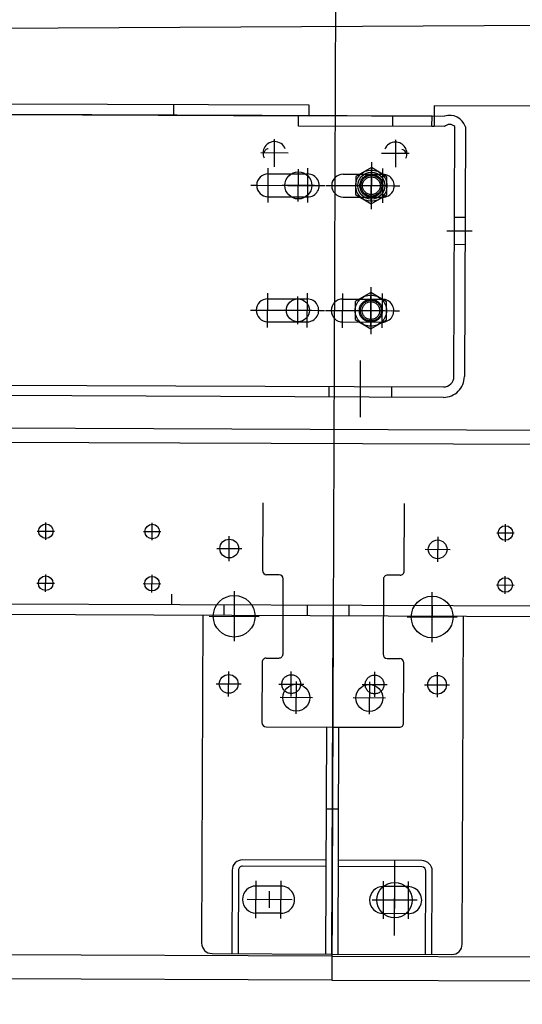
# Model space of a CAD drawing. Units: millimetres. Extents: x -550 to 311, y -277 to 129.
# Drawn here: x -290 to -290, y 32 to 33 of the extents above; entities that cross this region are included whole.
import ezdxf

# ---------------------------------------------------------------- set-up
doc = ezdxf.new("R2010")
doc.units = ezdxf.units.MM
doc.header["$MEASUREMENT"] = 0
for name, pattern in [('DASH_CENTER', [14, 11, -1, 1, -1]), ('DASHED', [0.75, 0.5, -0.25]), ('DOT_CENTER', [2, 1.25, -0.25, 0.25, -0.25])]:
    doc.linetypes.add(name, pattern=pattern)
for name, color, linetype in [('1', 7, 'Continuous'), ('CAJETIN', 7, 'Continuous'), ('MANCHAS OPERACIONAL', 254, 'Continuous')]:
    doc.layers.add(name, color=color, linetype=linetype)

# ---------------------------------------------------------------- blocks, each defined once
blk = doc.blocks.new('A$C258517DC')
at = {"layer": '1', "color": 7, "linetype": 'Continuous'}
for p, q in [((464.76, 455.5), (971.61, 460)), ((726.61, 420), (581.61, 420)), ((726.61, 415), (726.61, 420)), ((2216.61, 420), (786.61, 420)), ((786.61, 420), (786.61, 415)), ((785.61, 415), (581.61, 415)), ((581.61, 415), (726.61, 415)), ((721.61, 415), (791.61, 415)), ((721.61, 410), (721.61, 415)), ((791.61, 410), (721.61, 410)), ((786.61, 410), (785.61, 410)), ((796.61, 290), (796.61, 410)), ((801.61, 410), (801.61, 290)), ((707.11, 387), (726.11, 387)), ((743.11, 387), (762.11, 387)), ((707.11, 376), (726.11, 376)), ((743.11, 376), (762.11, 376)), ((707.11, 327), (726.11, 327)), ((743.11, 327), (762.11, 327)), ((707.11, 316), (726.11, 316)), ((743.11, 316), (762.11, 316)), ((576.61, 285), (791.61, 285)), ((791.61, 280), (576.61, 280)), ((465.61, 264.5), (1896.11, 264.5)), ((1896.11, 257.5), (465.61, 257.5)), ((705.11, 229), (705.11, 196.5)), ((773.11, 196.5), (773.11, 229)), ((713.11, 194.5), (707.11, 194.5)), ((771.11, 194.5), (765.11, 194.5)), ((715.11, 156.5), (715.11, 192.5)), ((763.11, 192.5), (763.11, 156.5)), ((576.61, 180), (2426.61, 180)), ((576.61, 175), (2426.61, 175)), ((676.61, 175), (676.61, 17.5)), ((739.11, 12.5), (739.11, 175)), ((801.61, 17.5), (801.61, 175)), ((705.11, 152.5), (705.11, 123.5)), ((707.11, 154.5), (713.11, 154.5)), ((765.11, 154.5), (771.11, 154.5)), ((773.11, 123.5), (773.11, 152.5)), ((707.11, 121.5), (739.11, 121.5)), ((736.11, 121.5), (736.11, 12.5)), ((739.11, 121.5), (771.11, 121.5)), ((742.11, 12.5), (742.11, 121.5)), ((739.11, 91.5), (739.11, 9.5)), ((739.11, 82), (736.11, 82)), ((742.11, 82), (739.11, 82)), ((736.11, 57.5), (696.11, 57.5)), ((782.11, 57.5), (742.11, 57.5)), ((691.11, 52.5), (691.11, 12.5)), ((694.11, 52.5), (694.11, 12.5)), ((736.11, 54.5), (696.11, 54.5)), ((782.11, 54.5), (742.11, 54.5)), ((784.11, 12.5), (784.11, 52.5)), ((787.11, 12.5), (787.11, 52.5)), ((714.61, 45), (702.61, 45)), ((775.61, 45), (763.61, 45)), ((714.61, 32), (702.61, 32)), ((775.61, 32), (763.61, 32)), ((681.61, 12.5), (739.11, 12.5)), ((739.11, 12.5), (796.61, 12.5))]:
    blk.add_line(p, q, dxfattribs=at)
at = {"layer": '1', "color": 7, "linetype": 'DASHED'}
for p, q in [((661.61, 420), (661.61, 415)), ((766.61, 415), (766.61, 410)), ((785.61, 410), (785.61, 415)), ((786.61, 415), (786.61, 410)), ((756.61, 390.16), (749.11, 385.83)), ((764.11, 385.83), (756.61, 390.16)), ((749.11, 385.83), (749.11, 377.17)), ((764.11, 377.17), (764.11, 385.83)), ((749.11, 377.17), (756.61, 372.84)), ((756.61, 372.84), (764.11, 377.17)), ((796.61, 366.5), (801.61, 366.5)), ((796.61, 353.5), (801.61, 353.5)), ((756.61, 330.16), (749.11, 325.83)), ((764.11, 325.83), (756.61, 330.16)), ((749.11, 325.83), (749.11, 317.17)), ((764.11, 317.17), (764.11, 325.83)), ((749.11, 317.17), (756.61, 312.84)), ((756.61, 312.84), (764.11, 317.17)), ((736.61, 285), (736.61, 280)), ((766.61, 285), (766.61, 280)), ((661.61, 180), (661.61, 185)), ((686.61, 180), (686.61, 175)), ((726.61, 180), (726.61, 175)), ((746.61, 180), (746.61, 175)), ((786.61, 180), (786.61, 175))]:
    blk.add_line(p, q, dxfattribs=at)
at = {"layer": '1', "color": 7, "linetype": 'DOT_CENTER'}
for p, q in [((710.11, 390.4), (710.11, 403.6)), ((768.11, 403.6), (768.11, 390.4)), ((716.71, 397), (703.51, 397)), ((774.71, 397), (761.51, 397)), ((707.11, 373.25), (707.11, 389.75)), ((721.61, 373.7), (721.61, 389.3)), ((726.11, 373.25), (726.11, 389.75)), ((756.61, 389.3), (756.61, 373.7)), ((756.61, 374.3), (756.61, 388.7)), ((762.11, 373.25), (762.11, 389.75)), ((698.86, 381.5), (701.61, 381.5)), ((701.61, 381.5), (716.61, 381.5)), ((729.41, 381.5), (713.81, 381.5)), ((716.61, 381.5), (731.61, 381.5)), ((731.61, 381.5), (734.36, 381.5)), ((734.86, 381.5), (737.61, 381.5)), ((737.61, 381.5), (752.61, 381.5)), ((764.41, 381.5), (748.81, 381.5)), ((749.41, 381.5), (763.81, 381.5)), ((752.61, 381.5), (767.61, 381.5)), ((767.61, 381.5), (770.36, 381.5)), ((793, 360), (805, 360)), ((707.11, 313.25), (707.11, 329.75)), ((721.61, 314.9), (721.61, 328.1)), ((726.11, 313.25), (726.11, 329.75)), ((743.11, 313.25), (743.11, 329.75)), ((756.61, 314.3), (756.61, 328.7)), ((756.61, 328.1), (756.61, 314.9)), ((762.11, 313.25), (762.11, 329.75)), ((698.86, 321.5), (701.61, 321.5)), ((701.61, 321.5), (716.61, 321.5)), ((728.21, 321.5), (715.01, 321.5)), ((716.61, 321.5), (731.61, 321.5)), ((731.61, 321.5), (734.36, 321.5)), ((734.86, 321.5), (737.61, 321.5)), ((737.61, 321.5), (752.61, 321.5)), ((749.41, 321.5), (763.81, 321.5)), ((763.21, 321.5), (750.01, 321.5)), ((752.61, 321.5), (767.61, 321.5)), ((767.61, 321.5), (770.36, 321.5)), ((751.61, 297.47), (751.61, 270.31)), ((652.11, 210.8), (652.11, 219.2)), ((821.61, 210.8), (821.61, 219.2)), ((647.91, 215), (656.31, 215)), ((689.11, 201), (689.11, 213)), ((789.11, 213), (789.11, 201)), ((817.41, 215), (825.81, 215)), ((683.11, 207), (695.11, 207)), ((783.11, 207), (795.11, 207)), ((652.11, 185.8), (652.11, 194.2)), ((821.61, 185.8), (821.61, 194.2)), ((647.91, 190), (656.31, 190)), ((817.41, 190), (825.81, 190)), ((691.61, 186.5), (691.61, 162.5)), ((786.61, 162.5), (786.61, 186.5)), ((679.61, 174.5), (703.61, 174.5)), ((774.61, 174.5), (798.61, 174.5)), ((689.11, 136), (689.11, 148)), ((719.11, 136), (719.11, 148)), ((759.11, 148), (759.11, 136)), ((789.11, 148), (789.11, 136)), ((683.11, 142), (695.11, 142)), ((713.11, 142), (725.11, 142)), ((721.61, 127.7), (721.61, 143.3)), ((753.11, 142), (765.11, 142)), ((756.61, 143.3), (756.61, 127.7)), ((783.11, 142), (795.11, 142)), ((729.41, 135.5), (713.81, 135.5)), ((764.41, 135.5), (748.81, 135.5)), ((769.11, 21.5), (769.11, 57.5)), ((702.61, 29.5), (702.61, 47.5)), ((714.61, 29.5), (714.61, 47.5)), ((763.61, 47.5), (763.61, 29.5)), ((775.61, 47.5), (775.61, 29.5)), ((719.91, 38.5), (698.31, 38.5)), ((709.11, 34.5), (709.11, 42.5)), ((779.91, 38.5), (758.31, 38.5)), ((779.91, 38.5), (758.31, 38.5)), ((769.11, 42.5), (769.11, 34.5))]:
    blk.add_line(p, q, dxfattribs=at)
at = {"layer": '1', "color": 7, "linetype": 'DASH_CENTER'}
for p, q in [((756.61, 392.84), (756.61, 370.16)), ((746.61, 381.5), (766.61, 381.5)), ((756.61, 332.84), (756.61, 310.16)), ((746.61, 321.5), (766.61, 321.5))]:
    blk.add_line(p, q, dxfattribs=at)
at = {"layer": '1', "color": 4, "linetype": 'DOT_CENTER'}
for p, q in [((601.11, 210.8), (601.11, 219.2)), ((596.91, 215), (605.31, 215)), ((601.11, 185.8), (601.11, 194.2)), ((596.91, 190), (605.31, 190))]:
    blk.add_line(p, q, dxfattribs=at)
at = {"layer": '1', "color": 7, "linetype": 'Continuous'}
for centre, radius in [((721.61, 381.5), 6.5), ((756.61, 381.5), 6.5), ((721.61, 321.5), 5.5), ((756.61, 321.5), 5.5), ((601.11, 215), 3.5), ((652.11, 215), 3.5), ((821.61, 215), 3.5), ((689.11, 207), 4.5), ((789.11, 207), 4.5), ((601.11, 190), 3.5), ((652.11, 190), 3.5), ((821.61, 190), 3.5), ((691.61, 174.5), 10), ((786.61, 174.5), 10), ((689.11, 142), 4.5), ((721.61, 135.5), 6.5), ((756.61, 135.5), 6.5), ((789.11, 142), 4.5), ((769.11, 38.5), 8.5)]:
    blk.add_circle(centre, radius, dxfattribs=at)
at = {"layer": '1', "color": 7, "linetype": 'DASHED'}
for centre, radius in [((756.61, 381.5), 7.5), ((756.61, 381.5), 5.5), ((756.61, 381.5), 5), ((756.61, 381.5), 4.25), ((756.61, 321.5), 7.5), ((756.61, 321.5), 5.5), ((756.61, 321.5), 5), ((756.61, 321.5), 4.25), ((719.11, 142), 4.5), ((759.11, 142), 4.5)]:
    blk.add_circle(centre, radius, dxfattribs=at)
at = {"layer": '1', "color": 7, "linetype": 'Continuous'}
for centre, radius, start, end in [((794.11, 407.5), 7.91, 18.4349, 108.4349), ((794.11, 407.5), 3.54, 45, 135), ((710.11, 397), 5.5, 90, 204.62), ((710.11, 397), 5.5, 21.3237, 90), ((768.11, 397), 5.5, 90, 158.6763), ((768.11, 397), 5.5, 335.38, 90), ((707.11, 397), 2, 90, 180), ((771.11, 397), 2, 0, 90), ((707.11, 381.5), 5.5, 90, 270), ((726.11, 381.5), 5.5, 270, 90), ((743.11, 381.5), 5.5, 90, 270), ((762.11, 381.5), 5.5, 270, 90), ((707.11, 321.5), 5.5, 90, 270), ((726.11, 321.5), 5.5, 270, 90), ((743.11, 321.5), 5.5, 90, 270), ((762.11, 321.5), 5.5, 270, 90), ((791.61, 290), 5, 270, 0), ((791.61, 290), 10, 270, 0), ((707.11, 196.5), 2, 180, 270), ((713.11, 192.5), 2, 0, 90), ((765.11, 192.5), 2, 90, 180), ((771.11, 196.5), 2, 270, 0), ((713.11, 156.5), 2, 270, 0), ((765.11, 156.5), 2, 180, 270), ((707.11, 152.5), 2, 90, 180), ((771.11, 152.5), 2, 0, 90), ((707.11, 123.5), 2, 180, 270), ((771.11, 123.5), 2, 270, 0), ((696.11, 52.5), 5, 90, 180), ((782.11, 52.5), 5, 0, 90), ((696.11, 52.5), 2, 90, 180), ((782.11, 52.5), 2, 0, 90), ((702.61, 38.5), 6.5, 90, 270), ((714.61, 38.5), 6.5, 270, 90), ((763.61, 38.5), 6.5, 90, 270), ((775.61, 38.5), 6.5, 270, 90), ((681.61, 17.5), 5, 180, 270), ((796.61, 17.5), 5, 270, 0)]:
    blk.add_arc(centre, radius, start, end, dxfattribs=at)
at = {"layer": 'CAJETIN'}
for p, q in [((739.11, 1013), (739.11, 0)), ((739.11, 11.5), (3739.11, 11.5)), ((739.11, 0), (3739.11, 0))]:
    blk.add_line(p, q, dxfattribs=at)
blk = doc.blocks.new('A$C0E586B13')
at = {"layer": 'CAJETIN'}
for p, q in [((0, 1013), (0, 0)), ((0, 11.5), (3000, 11.5)), ((0, 0), (3000, 0))]:
    blk.add_line(p, q, dxfattribs=at)
blk = doc.blocks.new('carro triag menor')
blk.add_blockref('A$C258517DC', (-5153.02, 21086.57))
at = {"layer": 'CAJETIN', "xscale": -1}
blk.add_blockref('A$C0E586B13', (-4413.91, 21086.57), dxfattribs=at)

msp = doc.modelspace()

# ---------------------------------------------------------------- block references
at = {"layer": 'MANCHAS OPERACIONAL', "xscale": 0.001, "yscale": 0.001, "zscale": 0.001, "rotation": 359.7773684908201}
msp.add_blockref('carro triag menor', (-285.80431, 11.1005), dxfattribs=at)

doc.saveas('drawing.dxf')
